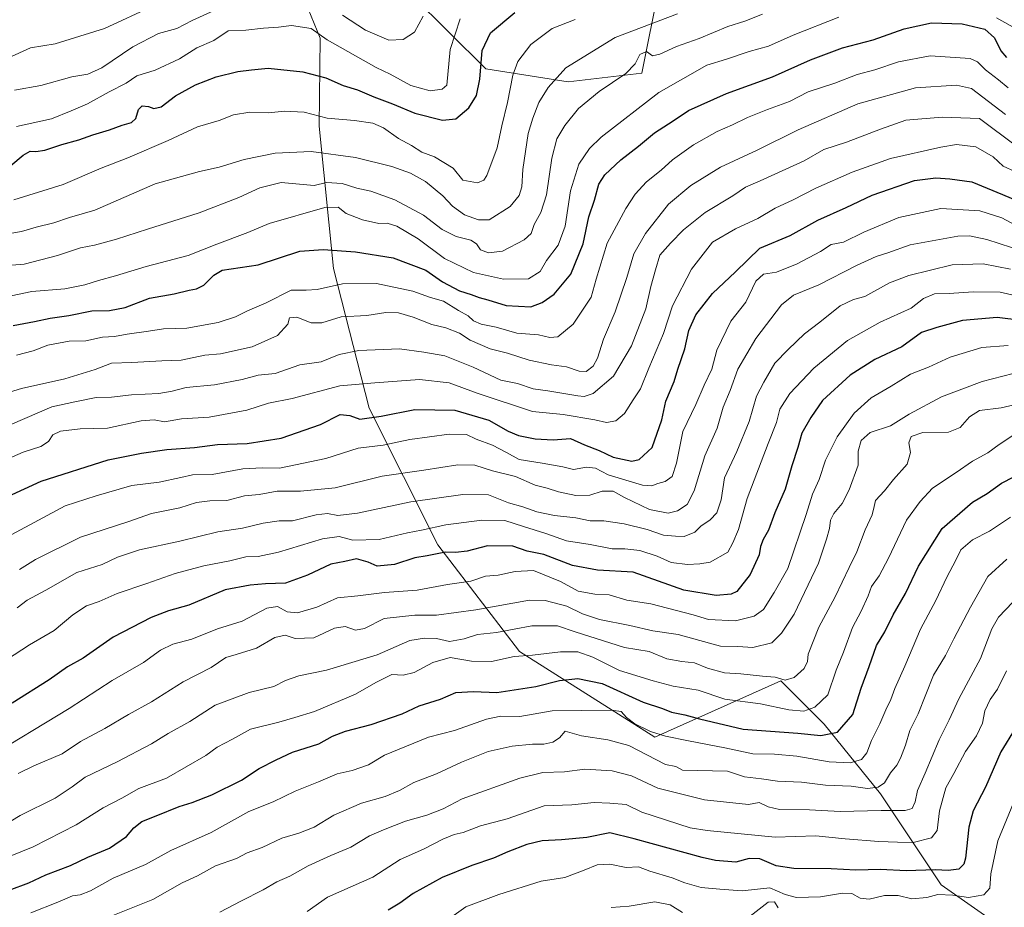
# Model space of a CAD drawing. Units: metres. Extents: x 645117 to 648581, y 4723013 to 4725399.
# Drawn here: x 645823 to 646143, y 4723886 to 4724175 of the extents above; entities that cross this region are included whole.
import ezdxf

# ---------------------------------------------------------------- set-up
doc = ezdxf.new("R2010")
doc.units = ezdxf.units.M
doc.header["$MEASUREMENT"] = 0
for name, color, linetype, lineweight in [('Arbolado forestal CxS', 92, 'Continuous', 0), ('Curva de nivel maestra', 30, 'Continuous', 30), ('Curva de nivel normal', 30, 'Continuous', 0)]:
    doc.layers.add(name, color=color, linetype=linetype, lineweight=lineweight)

msp = doc.modelspace()

# ---------------------------------------------------------------- linework, layer by layer
at = {"layer": 'Arbolado forestal CxS', "color": 92, "linetype": 'Continuous', "lineweight": 0}
for points in [[(645914.0483, 4724185.8369, 587.8384), (645920.9129, 4724169.0311, 594.8548), (645920.5395, 4724140.4127, 605.4647), (645925.1699, 4724094.1491, 626.5788), (645936.7641, 4724048.7409, 647.1059), (645959.1335, 4724004.3055, 671.2567), (645985.6479, 4723969.5351, 692.5033), (646029.7273, 4723941.6685, 705.2544), (646070.6393, 4723960.0161, 689.3854), (646084.7471, 4723945.9023, 696.7423), (646103.0865, 4723923.3205, 709.7841), (646122.8362, 4723893.6821, 727.0972), (646136.9439, 4723883.8021, 732.0322)], [(646136.9439, 4723883.8021, 732.0322), (646122.8362, 4723893.6821, 727.0972), (646103.0865, 4723923.3205, 709.7841), (646084.7471, 4723945.9023, 696.7423), (646070.6393, 4723960.0161, 689.3854), (646029.7273, 4723941.6685, 705.2544), (645985.6479, 4723969.5351, 692.5033), (645959.1335, 4724004.3055, 671.2567), (645936.7641, 4724048.7409, 647.1059), (645925.1699, 4724094.1491, 626.5788), (645920.5395, 4724140.4127, 605.4647), (645920.9129, 4724169.0311, 594.8548), (645914.0483, 4724185.8369, 587.8384)], [(645914.0483, 4724185.8369, 587.8384), (645920.9129, 4724169.0311, 594.8548), (645920.5395, 4724140.4127, 605.4647), (645925.1699, 4724094.1491, 626.5788), (645936.7641, 4724048.7409, 647.1059), (645959.1335, 4724004.3055, 671.2567), (645985.6479, 4723969.5351, 692.5033), (646029.7273, 4723941.6685, 705.2544), (646070.6393, 4723960.0161, 689.3854), (646084.7471, 4723945.9023, 696.7423), (646103.0865, 4723923.3205, 709.7841), (646122.8362, 4723893.6821, 727.0972), (646136.9439, 4723883.8021, 732.0322)], [(646031.1414, 4724185.8367, 602.9231), (646025.4982, 4724157.6091, 614.7675), (646001.5151, 4724154.7863, 610.2295), (645974.7106, 4724159.0213, 599.5845), (645950.7277, 4724183.0139, 586.1004)], [(645950.7277, 4724183.0139, 586.1004), (645974.7106, 4724159.0213, 599.5845), (646001.5151, 4724154.7863, 610.2295), (646025.4982, 4724157.6091, 614.7675), (646031.1414, 4724185.8367, 602.9231)], [(646031.1414, 4724185.8367, 602.9231), (646025.4982, 4724157.6091, 614.7675), (646001.5151, 4724154.7863, 610.2295), (645974.7106, 4724159.0213, 599.5845), (645950.7277, 4724183.0139, 586.1004)]]:
    msp.add_polyline3d(points, dxfattribs=at)
at = {"layer": 'Curva de nivel maestra', "color": 30, "linetype": 'Continuous', "lineweight": 30, "flags": 128}
for points, elevation in [([(645820.34, 4724127.5801), (645824.35, 4724130.9401), (645826.63, 4724132.3001), (645828.47, 4724132.1601), (645831.36, 4724132.6401), (645836.92, 4724134.4701), (645842.41, 4724135.9101), (645847.01, 4724137.5801), (645852.35, 4724139.1501), (645856.54, 4724140.7201), (645859.52, 4724141.5401), (645860.96, 4724142.8601), (645861.86, 4724145.8201), (645862.97, 4724147.0301), (645865.04, 4724146.7801), (645866.77, 4724146.1201), (645869.16, 4724146.7101), (645873.88, 4724150.2301), (645880.33, 4724153.8401), (645887.08, 4724156.4001), (645894.14, 4724158.1501), (645898.6, 4724158.7101), (645903.93, 4724159.2301), (645915.24, 4724158.0301), (645922.68, 4724156.1001), (645928.38, 4724153.6201), (645933.06, 4724152.1901), (645938.33, 4724149.9801), (645944.36, 4724147.6801), (645951.66, 4724144.6401), (645960.67, 4724142.3201), (645965, 4724142.8301), (645969.19, 4724146.3101), (645971.76, 4724150.3301), (645972.82, 4724155.6601), (645973.6, 4724165.0001), (645976.22, 4724170.7901), (645984.13, 4724177.3101)], 600), ([(645821.09, 4724075.5601), (645828.01, 4724076.8801), (645833.04, 4724078.0101), (645839.2, 4724078.8301), (645846.69, 4724080.3401), (645852.42, 4724080.4901), (645857.47, 4724081.4801), (645865.41, 4724084.4801), (645873.37, 4724085.8501), (645878.24, 4724087.0401), (645880.68, 4724087.4701), (645883.01, 4724088.7401), (645886.35, 4724091.9801), (645889.01, 4724093.6001), (645900.68, 4724095.2601), (645914.32, 4724099.7201), (645921.82, 4724100.2501), (645932.32, 4724099.5801), (645944.6, 4724097.5401), (645955.25, 4724093.5801), (645960.63, 4724089.8101), (645966.16, 4724086.8601), (645970, 4724085.6701), (645972.62, 4724084.6301), (645975.42, 4724083.9501), (645981.37, 4724082.0601), (645989.36, 4724081.6701), (645993.02, 4724083.0701), (645997.02, 4724085.7201), (646002.39, 4724092.2501), (646006.38, 4724102.1001), (646008.25, 4724110.8601), (646010.12, 4724116.3001), (646011.5, 4724121.5101), (646013.49, 4724124.5501), (646018.69, 4724129.4801), (646024.42, 4724133.8801), (646029.57, 4724138.2401), (646035.68, 4724142.1001), (646040.67, 4724145.5401), (646053, 4724150.9801), (646067.92, 4724156.4501), (646080.33, 4724161.9101), (646090.69, 4724165.8301), (646100.71, 4724168.5001), (646110.78, 4724171.9901), (646119.71, 4724173.9901), (646129.62, 4724173.7201), (646137, 4724171.9501), (646140.19, 4724169.1601), (646142.22, 4724164.8601), (646144.05, 4724162.6901)], 625), ([(645819.34, 4724019.9401), (645830.16, 4724024.9801), (645852, 4724031.8901), (645862.84, 4724034.0201), (645871.01, 4724035.2901), (645880.01, 4724035.9001), (645887.45, 4724036.8401), (645897.18, 4724037.1901), (645908.19, 4724038.9701), (645920.95, 4724043.3401), (645927.35, 4724046.5801), (645930.55, 4724046.3501), (645933.73, 4724045.0801), (645940.74, 4724046.0601), (645951.64, 4724048.2901), (645964.66, 4724048.0601), (645975.74, 4724044.8101), (645982.02, 4724041.2501), (645985.39, 4724039.8201), (645990.8, 4724038.7101), (645996.62, 4724038.4501), (646002.33, 4724038.7801), (646006.84, 4724036.8101), (646011.62, 4724034.9601), (646016.17, 4724032.8101), (646022.24, 4724031.5001), (646024.6, 4724032.0001), (646028.8, 4724035.8601), (646032, 4724044.9101), (646033.32, 4724050.9701), (646036, 4724057.3201), (646037.18, 4724061.3301), (646039.41, 4724067.9901), (646040.79, 4724073.9801), (646043, 4724078.9901), (646048.44, 4724086.0001), (646055.96, 4724093.0001), (646063.86, 4724100.7001), (646073.72, 4724104.8401), (646082.73, 4724109.8601), (646091.95, 4724113.9701), (646100.38, 4724117.9901), (646114.1, 4724122.7001), (646121.04, 4724123.6301), (646125.68, 4724123.3201), (646132.81, 4724122.2901), (646142.8, 4724118.1901), (646148.44, 4724115.7601)], 650), ([(646148.88, 4724077.2401), (646141.05, 4724078.1801), (646129.71, 4724077.2401), (646121.4, 4724074.9401), (646116.37, 4724073.3301), (646110.02, 4724068.6001), (646101.24, 4724064.5201), (646093.21, 4724059.3801), (646084.2, 4724051.2301), (646080.39, 4724045.6101), (646077.5, 4724040.5501), (646076.22, 4724035.9201), (646074.27, 4724029.9801), (646072.07, 4724022.3301), (646068.71, 4724014.6801), (646066.62, 4724008.9901), (646064.89, 4724005.9901), (646064.11, 4724003.6901), (646063.68, 4724000.9601), (646060.72, 4723994.5901), (646056.38, 4723989.1101), (646054.56, 4723988.2401), (646049.69, 4723987.8201), (646039.16, 4723989.5401), (646022.69, 4723995.3901), (646011.1, 4723996.0401), (646002.92, 4723997.5101), (645993.66, 4724001.1001), (645988.24, 4724002.1601), (645983.53, 4724003.8401), (645975.25, 4724003.8901), (645968.63, 4724002.1501), (645964.92, 4724001.7201), (645961.68, 4724001.9001), (645955.68, 4724000.6901), (645951.68, 4724000.0201), (645945.01, 4723997.8601), (645939.38, 4723997.3601), (645936.47, 4723998.5701), (645932.74, 4723999.7201), (645928.87, 4723998.8601), (645924.37, 4723998.0201), (645916.74, 4723994.3901), (645909.56, 4723991.8001), (645903.16, 4723991.6201), (645898.09, 4723991.1101), (645890, 4723989.6201), (645878.18, 4723984.6201), (645871.57, 4723982.7501), (645865.96, 4723980.6101), (645853.59, 4723974.1801), (645843.77, 4723967.4101), (645838.7, 4723964.5401), (645832.76, 4723960.4001), (645820.71, 4723952.8201)], 675), ([(645819.78, 4723892.0001), (645826.12, 4723894.3601), (645831.68, 4723896.9101), (645839.68, 4723899.9901), (645845.35, 4723902.6901), (645852.35, 4723905.6501), (645857.93, 4723909.4601), (645860.33, 4723912.2601), (645862.93, 4723914.3401), (645867.6, 4723916.1201), (645875.05, 4723919.1901), (645879.27, 4723920.4501), (645885.68, 4723922.9801), (645895.35, 4723927.7401), (645901.06, 4723931.5401), (645906.55, 4723934.3001), (645911.93, 4723936.8401), (645920.5, 4723939.5201), (645924.86, 4723942.0501), (645929.09, 4723943.7001), (645937.48, 4723945.8601), (645947.58, 4723949.2801), (645953.09, 4723951.9501), (645960.01, 4723954.0901), (645965.02, 4723956.1901), (645970.69, 4723956.5101), (645978.34, 4723956.2301), (645990.96, 4723958.1601), (645998.67, 4723960.1401), (646004.69, 4723960.7601), (646012.59, 4723959.1501), (646025.94, 4723953.0901), (646032.25, 4723951.0301), (646035.16, 4723949.8801), (646039.43, 4723948.9601), (646044.28, 4723947.6601), (646058.48, 4723944.3201), (646076.18, 4723943.0001), (646083.64, 4723942.2601), (646089.06, 4723943.3001), (646094.09, 4723949.0601), (646096.78, 4723957.6701), (646099.44, 4723964.6501), (646101.79, 4723971.5201), (646104.51, 4723975.9301), (646107.15, 4723981.4601), (646111.18, 4723988.4801), (646115.41, 4723997.3301), (646123.08, 4724009.5301), (646133.05, 4724018.1401), (646137.73, 4724020.9501), (646142.45, 4724024.3401), (646146.42, 4724026.4001)], 700), ([(646146.87, 4723944.5301), (646142.18, 4723936.9901), (646137.18, 4723925.4401), (646133.26, 4723917.7901), (646131.77, 4723912.4401), (646130.76, 4723902.3701), (646130.23, 4723900.3601), (646128.59, 4723898.8101), (646125.07, 4723898.3101), (646121.02, 4723898.5601), (646111.46, 4723898.3001), (646103.07, 4723898.6501), (646095.02, 4723898.4401), (646087, 4723898.8701), (646074.88, 4723899.0001), (646069.2, 4723899.9201), (646063.8, 4723902.1401), (646060.42, 4723902.2901), (646056.02, 4723901.0801), (646049.44, 4723901.6001), (646045.14, 4723902.5601), (646022.98, 4723908.6101), (646015.11, 4723910.5601), (646007.62, 4723909.0901), (645999.36, 4723908.2801), (645993.02, 4723908.0201), (645988.12, 4723906.8401), (645981.94, 4723904.4501), (645977.24, 4723902.3201), (645970.22, 4723899.9801), (645960.54, 4723896.0401), (645951.11, 4723890.8501), (645946.75, 4723887.7301), (645942.99, 4723885.5001)], 725)]:
    msp.add_lwpolyline(points, dxfattribs=dict(at, elevation=elevation))
at = {"layer": 'Curva de nivel normal', "color": 30, "linetype": 'Continuous', "lineweight": 0, "flags": 128}
for points, elevation in [([(645819.35, 4724162.5501), (645826.68, 4724165.8201), (645834.68, 4724167.1801), (645850.78, 4724172.1501), (645866.66, 4724179.4901)], 585), ([(645821.48, 4724152.0501), (645830.02, 4724153.6301), (645840.12, 4724156.4401), (645845.33, 4724157.3101), (645849.93, 4724159.3601), (645859.96, 4724166.1701), (645868.35, 4724170.4801), (645874.24, 4724172.1001), (645879.27, 4724174.7401), (645887.58, 4724178.5901)], 590), ([(646089.48, 4724175.8601), (646074.69, 4724170.0001), (646066.69, 4724166.4501), (646060.36, 4724164.7101), (646053.02, 4724162.1901), (646046.65, 4724160.1901), (646030.99, 4724151.3701), (646012.28, 4724136.8201), (646008.44, 4724133.1501), (646004.95, 4724128.0501), (646002.32, 4724119.3301), (646000.57, 4724107.9001), (645998.23, 4724101.7201), (645994.53, 4724096.7201), (645992.38, 4724093.1801), (645988.62, 4724090.7801), (645980.51, 4724090.6401), (645970.77, 4724092.8201), (645961.34, 4724097.3401), (645952.78, 4724103.7601), (645945.81, 4724107.9001), (645942.71, 4724108.8201), (645940.01, 4724108.7601), (645934.68, 4724109.9301), (645929.37, 4724112.0401), (645926.77, 4724114.1001), (645922.37, 4724113.9001), (645904.27, 4724108.6901), (645897.34, 4724105.7901), (645887.23, 4724102.0701), (645877.95, 4724098.3701), (645864.3, 4724094.8101), (645854.36, 4724091.6801), (645848.83, 4724090.2601), (645844.35, 4724088.8001), (645837.81, 4724087.5401), (645827.12, 4724086.6001), (645808.96, 4724082.8901)], 620), ([(646037.1, 4724176.8901), (646016.78, 4724169.1701), (646000.76, 4724159.4101), (645995.06, 4724152.9801), (645991.98, 4724148.0801), (645989.98, 4724142.9901), (645988.49, 4724137.9801), (645986.82, 4724126.3101), (645986.5, 4724120.6201), (645985.64, 4724117.9001), (645982.71, 4724114.3201), (645975.84, 4724109.9201), (645972.37, 4724109.8901), (645967.85, 4724111.5801), (645963.91, 4724114.3401), (645960.82, 4724117.7801), (645955.18, 4724122.4201), (645950.22, 4724125.0701), (645944.18, 4724127.2901), (645932.35, 4724130.1601), (645917.94, 4724132.1201), (645906.26, 4724131.6501), (645896.21, 4724129.5301), (645888.01, 4724127.0201), (645881.7, 4724125.6101), (645867.25, 4724121.5901), (645847.58, 4724113.0401), (645839.35, 4724110.6601), (645834.23, 4724108.9801), (645828.5, 4724107.5801), (645823.75, 4724106.1901), (645816.75, 4724104.9201)], 610), ([(645820.64, 4724095.2301), (645824.68, 4724095.5701), (645835.5, 4724098.3801), (645842.97, 4724100.8301), (645847.5, 4724101.7301), (645854.7, 4724103.6001), (645864.75, 4724106.9101), (645881.57, 4724112.2001), (645894.49, 4724117.1701), (645901.28, 4724120.3801), (645908.25, 4724122.1201), (645918.89, 4724121.0901), (645922.95, 4724122.1201), (645928.08, 4724121.7201), (645932.78, 4724120.2601), (645937.34, 4724119.2101), (645945.2, 4724116.4501), (645954.52, 4724111.4801), (645960.6, 4724106.8401), (645965.09, 4724104.5501), (645969.88, 4724103.3501), (645971.74, 4724102.1001), (645972.99, 4724100.1801), (645975.59, 4724099.1601), (645980.17, 4724099.7701), (645987.24, 4724103.3801), (645989.44, 4724105.4801), (645990.46, 4724108.4601), (645992.68, 4724112.2801), (645994.44, 4724118.0401), (645996.16, 4724129.9601), (645997.84, 4724136.2501), (646000.39, 4724140.6601), (646004.9, 4724146.1601), (646011.56, 4724151.6501), (646020.3, 4724157.4901), (646023.32, 4724160.6401), (646024.88, 4724163.6801), (646026.94, 4724164.6501), (646028.93, 4724163.2401), (646031.36, 4724163.7601), (646036.79, 4724166.2701), (646044.09, 4724168.9001), (646053.46, 4724172.7801), (646059.02, 4724174.5301), (646064.73, 4724176.8201)], 615), ([(645821.22, 4724116.4901), (645837.35, 4724121.4201), (645849.68, 4724126.7401), (645858.35, 4724130.1301), (645871.41, 4724135.7401), (645880.95, 4724140.2001), (645888.05, 4724142.2801), (645892.74, 4724144.0401), (645898, 4724144.9801), (645904.18, 4724144.6801), (645909.19, 4724145.2301), (645915.72, 4724144.9201), (645923.2, 4724142.9701), (645932.03, 4724142.2301), (645938.05, 4724141.4101), (645941.47, 4724139.8801), (645946.38, 4724136.3501), (645950.56, 4724134.1201), (645953.97, 4724131.9501), (645958.11, 4724130.4301), (645964.08, 4724126.7301), (645967.32, 4724122.8801), (645972, 4724121.9701), (645974.12, 4724122.8401), (645975.1, 4724124.3801), (645978.48, 4724133.3701), (645979.94, 4724140.5301), (645981.81, 4724148.1201), (645983.55, 4724156.9301), (645985.19, 4724161.3901), (645989.36, 4724167.0001), (645996.3, 4724172.1101), (646003.78, 4724175.0801)], 605), ([(645822.09, 4724140.2301), (645833.53, 4724142.8301), (645839.95, 4724145.4001), (645845.23, 4724147.6801), (645852.29, 4724151.5901), (645857.79, 4724154.4001), (645861.29, 4724156.7701), (645867.21, 4724158.5901), (645875.09, 4724162.2801), (645880.76, 4724165.8801), (645886.32, 4724168.2101), (645891.01, 4724171.3801), (645896.68, 4724171.6601), (645902.51, 4724172.2901), (645907.33, 4724172.5401), (645911.51, 4724173.1201), (645918.01, 4724172.1101), (645923.14, 4724168.4501), (645939.14, 4724159.5101), (645943.68, 4724157.3501), (645950.35, 4724153.5701), (645956.68, 4724151.8901), (645960.51, 4724152.4201), (645962.09, 4724153.7401), (645963.2, 4724165.3301), (645966.44, 4724175.3301)], 595), ([(645928.14, 4724176.4601), (645935.64, 4724171.6201), (645943.2, 4724168.3101), (645947.86, 4724168.5301), (645951.56, 4724171.0001), (645954.34, 4724176.1901)], 590), ([(646150.67, 4724170.0801), (646140.82, 4724175.6601)], 620), ([(646144.62, 4724152.8601), (646141.42, 4724155.4601), (646137.23, 4724158.6701), (646134.66, 4724161.3401), (646132.26, 4724162.4301), (646119.28, 4724163.2401), (646108.92, 4724161.3101), (646101.25, 4724158.7401), (646095.52, 4724157.1501), (646088.23, 4724154.3801), (646079.58, 4724151.5101), (646073.5, 4724148.4601), (646066.39, 4724145.8001), (646059.87, 4724143.1801), (646054.99, 4724140.7901), (646049.95, 4724138.6801), (646042.24, 4724134.2701), (646035.5, 4724129.4601), (646031.72, 4724126.1001), (646027.01, 4724122.2901), (646023.32, 4724118.3201), (646020.23, 4724113.6101), (646014.19, 4724102.3301), (646010.64, 4724090.6001), (646008.97, 4724084.7901), (646003.12, 4724076.0201), (645998.2, 4724071.9001), (645995.58, 4724071.6401), (645991.87, 4724072.5801), (645984.88, 4724073.1101), (645978.12, 4724075.0701), (645973.21, 4724076.0401), (645970.78, 4724077.1201), (645968.99, 4724078.7401), (645965.87, 4724080.4801), (645960.97, 4724083.4501), (645956.74, 4724084.7201), (645951.03, 4724086.7401), (645939.22, 4724089.2601), (645928.17, 4724089.1601), (645919.88, 4724087.3201), (645916.28, 4724087.1001), (645911.4, 4724087.0801), (645903.29, 4724082.9801), (645897.22, 4724080.3801), (645893.33, 4724078.4001), (645887.72, 4724076.5401), (645877.48, 4724074.7101), (645869.89, 4724074.5101), (645865.06, 4724073.7101), (645858.15, 4724072.8001), (645854.04, 4724072.0201), (645850.15, 4724071.7801), (645844.66, 4724070.6201), (645839.23, 4724070.4501), (645832.38, 4724069.1301), (645827.61, 4724067.3801), (645822.16, 4724065.9801)], 630), ([(646143.75, 4724144.2201), (646132.69, 4724152.6901), (646127.76, 4724153.7101), (646114.51, 4724152.8701), (646095.69, 4724147.6901), (646076.36, 4724139.1601), (646063.02, 4724132.6101), (646051.02, 4724127.0501), (646041.36, 4724121.1301), (646034.18, 4724115.0801), (646026.64, 4724105.5301), (646022.84, 4724098.8501), (646020.58, 4724091.1801), (646016.84, 4724080.0001), (646012.96, 4724071.1601), (646011.11, 4724065.0001), (646009.64, 4724062.3301), (646007.41, 4724060.6601), (646005.13, 4724060.7001), (646000.99, 4724062.1601), (645996.06, 4724062.7601), (645988.81, 4724064.2801), (645981.85, 4724066.6101), (645976.14, 4724067.9401), (645969.68, 4724070.8201), (645966.14, 4724073.1201), (645961.71, 4724074.8301), (645957.2, 4724075.9001), (645951.11, 4724078.3001), (645946.36, 4724079.6801), (645942.27, 4724079.7701), (645936.11, 4724078.8101), (645927.73, 4724078.3501), (645921.44, 4724076.4901), (645918.01, 4724076.3901), (645913.32, 4724078.2801), (645910.94, 4724078.0901), (645910.32, 4724076.0001), (645907, 4724072.3301), (645898.79, 4724068.5901), (645888.49, 4724066.3901), (645883.35, 4724065.8801), (645875.69, 4724064.3401), (645869.37, 4724064.0901), (645859.69, 4724063.5201), (645853.01, 4724063.2901), (645847.68, 4724061.2401), (645837.82, 4724058.2101), (645823.77, 4724055.0601), (645810.85, 4724051.2201)], 635), ([(645802.44, 4724035.7001), (645833.66, 4724049.1201), (645841.14, 4724050.7801), (645848.04, 4724052.1301), (645853.01, 4724052.2701), (645859.53, 4724053.0601), (645868.43, 4724053.5001), (645872.76, 4724054.1701), (645877.27, 4724055.4501), (645886.54, 4724056.2401), (645895.53, 4724058.0301), (645900.77, 4724059.4401), (645906.21, 4724059.9801), (645914.28, 4724062.7601), (645921.22, 4724063.7601), (645927.04, 4724066.0901), (645933.45, 4724067.4501), (645946.7, 4724068.0201), (645954.61, 4724066.9301), (645961.4, 4724065.7201), (645970.66, 4724062.0701), (645979.68, 4724057.8401), (645985.02, 4724056.6601), (645990.1, 4724054.9801), (645994.96, 4724054.3001), (646004.66, 4724052.6601), (646006.73, 4724052.4701), (646009.66, 4724053.4401), (646016.25, 4724059.0501), (646022.08, 4724069.0001), (646026.79, 4724081.0001), (646028.4, 4724088.2401), (646029.9, 4724093.6801), (646031.32, 4724098.4201), (646034.84, 4724102.3801), (646038.98, 4724106.6601), (646046.08, 4724112.3301), (646055.05, 4724117.7201), (646059.19, 4724120.5701), (646063.99, 4724122.5901), (646078.22, 4724129.1501), (646084.69, 4724132.7901), (646092.02, 4724135.2201), (646103.12, 4724139.3701), (646111.27, 4724142.3101), (646123.16, 4724143.3701), (646135.27, 4724142.9101), (646147.26, 4724133.9001)], 640), ([(646146.74, 4724125.6301), (646142.94, 4724127.4101), (646139.69, 4724130.4201), (646134.11, 4724133.7101), (646127.78, 4724134.3901), (646122.69, 4724133.5401), (646106.29, 4724129.9001), (646093.86, 4724125.4401), (646082.02, 4724120.2401), (646074.69, 4724116.4401), (646068.87, 4724113.7501), (646063.17, 4724110.3801), (646055.95, 4724106.9901), (646048.46, 4724102.7101), (646045.42, 4724098.8201), (646041.68, 4724093.8401), (646035.42, 4724081.9601), (646032.52, 4724073.0001), (646027.74, 4724061.6601), (646025.02, 4724054.9401), (646022.62, 4724051.4201), (646019.86, 4724046.9401), (646017.07, 4724044.5701), (646014.04, 4724044.0601), (646010.15, 4724044.9201), (645999.87, 4724046.5901), (645989.88, 4724047.6201), (645971.89, 4724053.5401), (645962.86, 4724056.8801), (645953.17, 4724057.9701), (645938.62, 4724056.9801), (645927.28, 4724055.9301), (645911.76, 4724051.8401), (645904.08, 4724050.3401), (645897.01, 4724048.0101), (645884.77, 4724045.7501), (645875.78, 4724045.2201), (645870.31, 4724044.2901), (645866.92, 4724044.9001), (645862.68, 4724044.5401), (645851.68, 4724042.1501), (645842.82, 4724041.9901), (645836.44, 4724041.2401), (645833.92, 4724040.0301), (645832.54, 4724037.8801), (645830.01, 4724036.2301), (645824.35, 4724034.4201), (645816.52, 4724031.0101)], 645), ([(645820.67, 4724007.6101), (645838.01, 4724016.9401), (645848.01, 4724020.2301), (645859.65, 4724023.5701), (645868.53, 4724024.6601), (645875.57, 4724026.1001), (645879.36, 4724027.0301), (645885.81, 4724027.1601), (645895.71, 4724029.0001), (645902.01, 4724029.2501), (645907.61, 4724029.1301), (645922.73, 4724032.3301), (645933.28, 4724035.6401), (645941.35, 4724036.6501), (645950.05, 4724038.5001), (645962.83, 4724040.1901), (645968.43, 4724040.1301), (645971.6, 4724038.5901), (645976.9, 4724036.7001), (645981.46, 4724034.3001), (645985.64, 4724031.9801), (645993.11, 4724030.8401), (645999.8, 4724029.5801), (646003.26, 4724028.7501), (646007.5, 4724029.4701), (646010.45, 4724029.1401), (646014.53, 4724027.0201), (646025.65, 4724023.7001), (646028.69, 4724023.4501), (646030.73, 4724024.2301), (646033.02, 4724024.8401), (646035.39, 4724026.5001), (646036.78, 4724030.7601), (646038.86, 4724041.1401), (646043.06, 4724049.9201), (646045.79, 4724056.1801), (646048.22, 4724061.4101), (646049.82, 4724067.5201), (646054.38, 4724077.0001), (646059.32, 4724083.1701), (646062.52, 4724090.0301), (646065.04, 4724092.2601), (646069.24, 4724092.9001), (646076, 4724095.6001), (646083.52, 4724099.6401), (646087.02, 4724101.9001), (646091.02, 4724102.6401), (646097.69, 4724105.9201), (646109.02, 4724110.6901), (646122.69, 4724113.5701), (646135.36, 4724112.8301), (646142.55, 4724110.6301), (646148.21, 4724107.5501)], 655), ([(645823.15, 4723996.2501), (645828.34, 4723999.5301), (645842.92, 4724006.7401), (645858.35, 4724011.7301), (645865.99, 4724014.4101), (645875.25, 4724016.2801), (645880.66, 4724018.0401), (645884.97, 4724018.5101), (645890.5, 4724018.6201), (645896.3, 4724020.2301), (645901.01, 4724020.5801), (645906.88, 4724021.7201), (645914.48, 4724021.7001), (645925.72, 4724022.7601), (645941.04, 4724026.6301), (645954.6, 4724028.5801), (645965.62, 4724030.2601), (645971.19, 4724030.1701), (645976.93, 4724028.3401), (645984.44, 4724026.4901), (645990.8, 4724023.6401), (645994.66, 4724022.7001), (645998.42, 4724021.4901), (646003.97, 4724020.2801), (646008.54, 4724020.4501), (646012.62, 4724021.6601), (646016.13, 4724021.7101), (646019.86, 4724019.5901), (646028, 4724015.7001), (646034.07, 4724014.5801), (646037.04, 4724015.2701), (646040.27, 4724017.3901), (646042.52, 4724021.8301), (646045.99, 4724033.2401), (646050, 4724042.1601), (646051.96, 4724048.9801), (646054.24, 4724054.4901), (646056.65, 4724061.3301), (646062.57, 4724071.3301), (646070.85, 4724082.3301), (646074.75, 4724085.4401), (646083.02, 4724088.8401), (646095.24, 4724095.0401), (646101.66, 4724098.0201), (646105.46, 4724099.2101), (646112.69, 4724101.8401), (646128.25, 4724104.5801), (646132.01, 4724104.7101), (646137.69, 4724103.5501), (646149.69, 4724099.6601)], 660), ([(646145.38, 4724093.8601), (646136.5, 4724095.6401), (646126.34, 4724095.2801), (646112.25, 4724091.8601), (646105.97, 4724089.4201), (646098.01, 4724085.0001), (646094.3, 4724083.9801), (646090.01, 4724082.0201), (646083.36, 4724076.6201), (646078.36, 4724072.8901), (646073.02, 4724067.7501), (646068.71, 4724063.2901), (646065.11, 4724057.1901), (646062.71, 4724052.6401), (646060.37, 4724044.3601), (646056.4, 4724034.6101), (646052.38, 4724026.0201), (646051.24, 4724018.8801), (646049.84, 4724014.6601), (646047.75, 4724012.3301), (646044.68, 4724010.3301), (646042.67, 4724008.3601), (646039.25, 4724006.9601), (646036.39, 4724007.1101), (646032.52, 4724007.4401), (646027.18, 4724009.2601), (646019.78, 4724011.0901), (646013.17, 4724012.0601), (646008.69, 4724012.0901), (646004.02, 4724013.0601), (645997.1, 4724013.8201), (645991.34, 4724014.9801), (645986.77, 4724016.6501), (645982.16, 4724017.9501), (645975.66, 4724020.4801), (645967.27, 4724020.6201), (645950.37, 4724018.2001), (645933, 4724014.5801), (645926.64, 4724013.8301), (645923.25, 4724014.4501), (645919.53, 4724014.0301), (645911.92, 4724012.1001), (645907.52, 4724012.0401), (645902.39, 4724011.2601), (645895.67, 4724009.6401), (645887.66, 4724008.5201), (645875.29, 4724005.4501), (645862.16, 4724002.6501), (645855.01, 4724000.2601), (645849.95, 4723997.8901), (645841.75, 4723995.2801), (645831.67, 4723989.5501), (645825.57, 4723986.2801), (645822.4, 4723983.7601)], 665), ([(646146.75, 4724085.3201), (646141.98, 4724086.4301), (646133.26, 4724086.4801), (646125.4, 4724085.9601), (646120.69, 4724085.8401), (646117.02, 4724084.4001), (646113.02, 4724081.2201), (646103.02, 4724076.7001), (646092.36, 4724070.6601), (646081.36, 4724061.7301), (646073.56, 4724053.4501), (646070.36, 4724048.3901), (646069.26, 4724043.9801), (646066.54, 4724037.2401), (646059.68, 4724019.3201), (646056.87, 4724009.1901), (646055.1, 4724004.8701), (646053.42, 4724001.9201), (646047.7, 4723998.6101), (646044.36, 4723998.1101), (646040.36, 4723997.8401), (646035.06, 4723998.5601), (646030.5, 4724000.5301), (646024.86, 4724002.4201), (646019.91, 4724002.9801), (646015.83, 4724003.0001), (646008.69, 4724004.3501), (646001, 4724005.5501), (645994.24, 4724007.9701), (645987.05, 4724010.1701), (645980.93, 4724012.1901), (645973.49, 4724012.2201), (645961.74, 4724010.7401), (645953.84, 4724008.9701), (645949.24, 4724008.1201), (645940.07, 4724005.9601), (645931.53, 4724005.7201), (645927.01, 4724007.0001), (645921.68, 4724006.1801), (645907.35, 4724001.8201), (645900.69, 4724000.4801), (645896.68, 4724000.3601), (645891.52, 4723999.0801), (645883.02, 4723997.4201), (645873.68, 4723994.9301), (645864.57, 4723991.6901), (645854.91, 4723988.4001), (645848.97, 4723985.8501), (645844.93, 4723984.3901), (645840.41, 4723981.4501), (645834.35, 4723976.3901), (645826.35, 4723971.7801), (645816.3, 4723965.1801)], 670), ([(646144.62, 4724069.0401), (646136.02, 4724068.4301), (646125.69, 4724065.2301), (646118.72, 4724062.0601), (646112.83, 4724059.7701), (646106.56, 4724055.8401), (646100.03, 4724052.1001), (646094.52, 4724047.0501), (646089.02, 4724039.4201), (646085.15, 4724031.7701), (646083.18, 4724025.4701), (646081.02, 4724020.7601), (646078.94, 4724014.1501), (646072.91, 4723996.5501), (646068.55, 4723988.7801), (646065.02, 4723983.2401), (646062.02, 4723981.0401), (646055.92, 4723979.5801), (646047.2, 4723979.9701), (646042.19, 4723981.5001), (646028.38, 4723985.0201), (646020.56, 4723986.2201), (646014.9, 4723987.9501), (646010.24, 4723988.2301), (646004.8, 4723989.1901), (645999, 4723992.2901), (645990.21, 4723995.9001), (645984.3, 4723995.6201), (645978.76, 4723994.4301), (645974.61, 4723994.0201), (645969.86, 4723992.4401), (645962.31, 4723991.3801), (645952.46, 4723989.5101), (645941.78, 4723988.7201), (645933.12, 4723987.6601), (645926.56, 4723987.0201), (645919.85, 4723984.0001), (645913.5, 4723982.1701), (645910.12, 4723982.4201), (645907, 4723984.2401), (645903.58, 4723983.6301), (645895.48, 4723979.4601), (645887.5, 4723976.9001), (645879.17, 4723973.5401), (645872.94, 4723971.9401), (645868.94, 4723969.9601), (645863.42, 4723966.0201), (645853.24, 4723960.1601), (645839.25, 4723951.0101), (645811.9, 4723934.5301)], 680), ([(646149.55, 4724060.8401), (646136.14, 4724057.3201), (646122.96, 4724052.3301), (646112.37, 4724046.7601), (646106.32, 4724042.9801), (646099.75, 4724040.7401), (646096.81, 4724038.2201), (646095.78, 4724034.7601), (646095.77, 4724030.1701), (646092.86, 4724022.1601), (646090.57, 4724017.6401), (646087.94, 4724014.4901), (646086.84, 4724012.2201), (646086.47, 4724009.5801), (646085.48, 4724006.0601), (646082.97, 4723998.3201), (646075.03, 4723981.7301), (646070.86, 4723975.5701), (646067.7, 4723972.3401), (646061.62, 4723970.8601), (646056.7, 4723971.1601), (646051.03, 4723971.3501), (646047.48, 4723972.3201), (646037.34, 4723975.1401), (646029.07, 4723976.3201), (646021.59, 4723978.0301), (646011.68, 4723979.9201), (646006.16, 4723981.7901), (646001.1, 4723984.3401), (645994.05, 4723986.1701), (645988.94, 4723986.3001), (645971.48, 4723983.0801), (645958.68, 4723981.4101), (645951.68, 4723981.3501), (645941.66, 4723980.2601), (645935.28, 4723977.0101), (645932.33, 4723976.5001), (645928.96, 4723977.6501), (645925.49, 4723977.1801), (645918.86, 4723973.9801), (645912.72, 4723973.8201), (645909.48, 4723974.8801), (645906.12, 4723974.1401), (645900.21, 4723970.6001), (645893.61, 4723968.5801), (645890.16, 4723967.6401), (645885.44, 4723964.3301), (645876.38, 4723959.6801), (645866.04, 4723953.1901), (645858.52, 4723949.0901), (645850.9, 4723944.5101), (645842.98, 4723940.3201), (645837.02, 4723936.2901), (645827.83, 4723932.3801), (645822.65, 4723929.8601)], 685), ([(646156.02, 4724051.9301), (646142.34, 4724048.7601), (646135.22, 4724047.9101), (646132.02, 4724045.9201), (646128.94, 4724042.3901), (646125.15, 4724040.8401), (646116.86, 4724040.7301), (646113.04, 4724039.4801), (646112.33, 4724037.4301), (646112.89, 4724034.3201), (646111.77, 4724030.5201), (646107.36, 4724025.4701), (646104.35, 4724021.7701), (646101.42, 4724018.6701), (646101.04, 4724016.6901), (646100.37, 4724014.0101), (646098.14, 4724009.1101), (646095.4, 4724001.9301), (646092.9, 4723996.9301), (646088.35, 4723987.3801), (646082.98, 4723977.5001), (646079.56, 4723968.6501), (646079.36, 4723966.3201), (646078.3, 4723964.0301), (646074.99, 4723961.0901), (646072.08, 4723960.2901), (646068.78, 4723961.2401), (646064.7, 4723961.5401), (646057.66, 4723962.2901), (646052.34, 4723962.6401), (646046.82, 4723964.1101), (646042.59, 4723965.8401), (646038.48, 4723966.2701), (646033.6, 4723967.1901), (646027.9, 4723969.5301), (646019.83, 4723970.8301), (646003.83, 4723975.9201), (645998.04, 4723977.9501), (645989.76, 4723977.8601), (645978.23, 4723975.7401), (645972, 4723975.1001), (645967.73, 4723973.7001), (645962.9, 4723972.8101), (645958.68, 4723973.7601), (645954.84, 4723973.9201), (645949.99, 4723973.1201), (645939.46, 4723968.5101), (645922.95, 4723963.4601), (645913.99, 4723961.6401), (645909.61, 4723960.1401), (645905.83, 4723958.2101), (645897.85, 4723956.2601), (645886.7, 4723952.0901), (645878.52, 4723946.8001), (645871.51, 4723942.8901), (645865.99, 4723939.5601), (645854.87, 4723933.7301), (645844.45, 4723928.7201), (645840.29, 4723925.5101), (645834.7, 4723921.8801), (645823.33, 4723916.2701), (645813.58, 4723910.4101)], 690), ([(646147.69, 4724040.8701), (646141.69, 4724036.8901), (646138.02, 4724034.1901), (646133.02, 4724031.4401), (646127.7, 4724027.7401), (646120.01, 4724022.6301), (646116, 4724018.3301), (646111.58, 4724012.2201), (646105.63, 4723999.9001), (646102.64, 4723994.2201), (646100.14, 4723990.6601), (646099.04, 4723987.6601), (646096.8, 4723982.6601), (646093.94, 4723977.3201), (646091.09, 4723969.3701), (646088.7, 4723963.5101), (646086, 4723955.5001), (646081.78, 4723951.4401), (646078.2, 4723950.1601), (646073.27, 4723950.5701), (646064.1, 4723952.5801), (646052.48, 4723954.1101), (646043.77, 4723956.9801), (646035.69, 4723958.2601), (646029.14, 4723960.0201), (646018.17, 4723963.3801), (646009.56, 4723967.7401), (646004.62, 4723969.4201), (645999, 4723969.4501), (645989.93, 4723968.4001), (645983.93, 4723967.9801), (645976.6, 4723966.2701), (645970.12, 4723966.4101), (645963.19, 4723967.5901), (645957.51, 4723965.9601), (645951.43, 4723962.7801), (645947.86, 4723961.9001), (645944.22, 4723962.0701), (645939.02, 4723959.5301), (645932.39, 4723955.6601), (645919.02, 4723950.0301), (645912.68, 4723948.1201), (645907.4, 4723946.6401), (645898.24, 4723944.3501), (645892.4, 4723941.0401), (645887.35, 4723938.5101), (645883.68, 4723935.7601), (645870.91, 4723928.3701), (645861.9, 4723924.9801), (645856.35, 4723921.9001), (645850.35, 4723918.7501), (645841.59, 4723913.1601), (645827.54, 4723906.0401), (645811.44, 4723899.5301)], 695), ([(646145.32, 4724013.2201), (646138.56, 4724008.7501), (646132.99, 4724005.8801), (646129.25, 4724002.6201), (646127.58, 4723999.2401), (646124.61, 4723993.7801), (646121.12, 4723986.1901), (646116.07, 4723976.7801), (646111.02, 4723964.8401), (646107.77, 4723957.5701), (646106.46, 4723954.0101), (646104.79, 4723950.6401), (646102.91, 4723946.0801), (646100.12, 4723940.6501), (646098.63, 4723936.6501), (646096.92, 4723934.4601), (646093.18, 4723933.3801), (646086.43, 4723933.6601), (646075.84, 4723935.5301), (646068.57, 4723936.1801), (646061.54, 4723936.2501), (646052.42, 4723938.2801), (646040.69, 4723940.5701), (646033.16, 4723942.0901), (646028.34, 4723943.5601), (646023.16, 4723946.0701), (646020.44, 4723948.1101), (646018.72, 4723950.0201), (646015.57, 4723950.5301), (645996.35, 4723950.3201), (645985.77, 4723948.4401), (645979.67, 4723948.5301), (645974.92, 4723947.5501), (645964.56, 4723943.8701), (645956.15, 4723941.6801), (645941.81, 4723935.8501), (645936.6, 4723932.6701), (645931.24, 4723930.8701), (645926.37, 4723929.8201), (645920.33, 4723927.2201), (645912.8, 4723924.1101), (645905.57, 4723920.7101), (645897.66, 4723917.5801), (645885.39, 4723910.7601), (645872.3, 4723904.8101), (645864.1, 4723900.2901), (645853.58, 4723895.8301), (645846.21, 4723891.7701), (645842.81, 4723890.4701), (645840.32, 4723890.0801), (645835.56, 4723888.0701), (645826.76, 4723884.6301)], 705), ([(646144.12, 4723999.6201), (646137.96, 4723993.9601), (646132.39, 4723984.0001), (646126.88, 4723973.6601), (646124.23, 4723968.2701), (646120.36, 4723961.8901), (646115.31, 4723949.3401), (646112.63, 4723943.8801), (646111.26, 4723939.1501), (646109.62, 4723934.8601), (646108.39, 4723932.6301), (646106.29, 4723930.0601), (646104.33, 4723926.8301), (646102.34, 4723925.4201), (646098.87, 4723925.0101), (646093.55, 4723925.7501), (646085.16, 4723926.0901), (646077.42, 4723927.1201), (646069.54, 4723927.4501), (646064.36, 4723928.1101), (646058.89, 4723928.7801), (646053.38, 4723930.6601), (646038.69, 4723930.9701), (646036.57, 4723932.2001), (646033.17, 4723932.8001), (646021.28, 4723938.9901), (646014.37, 4723940.8301), (646005.86, 4723942.1601), (646000.51, 4723943.6401), (645998.69, 4723941.4701), (645996.51, 4723940.0701), (645993.64, 4723939.4301), (645989.95, 4723939.4501), (645983.3, 4723938.8201), (645975.48, 4723937.0201), (645966.85, 4723933.6301), (645958.68, 4723929.8001), (645951.35, 4723927.0101), (645946.68, 4723924.3801), (645942.01, 4723922.3801), (645934.36, 4723920.3001), (645925.38, 4723916.3801), (645918.91, 4723912.4701), (645913.91, 4723910.4601), (645908.4, 4723908.9001), (645902.01, 4723905.8401), (645897.18, 4723904.1501), (645893.64, 4723902.2801), (645886.84, 4723899.9201), (645880.97, 4723896.5801), (645876.01, 4723894.3701), (645866.45, 4723888.9701), (645850.24, 4723882.4001)], 710), ([(646146.08, 4723985.5601), (646141.49, 4723980.7801), (646139.23, 4723976.9601), (646135.58, 4723967.3201), (646128.54, 4723954.1501), (646125.39, 4723947.3001), (646122.13, 4723940.8201), (646117.62, 4723930.0101), (646115.07, 4723924.4101), (646114.37, 4723920.6801), (646113.34, 4723918.5601), (646111.07, 4723917.8801), (646103.26, 4723917.8501), (646090.02, 4723917.5601), (646079.98, 4723918.0801), (646070.2, 4723918.1601), (646066.54, 4723919.1101), (646063.64, 4723920.5101), (646060.14, 4723919.7701), (646045.8, 4723921.2801), (646030.73, 4723925.1801), (646022.09, 4723929.1501), (646015.79, 4723930.8101), (646006.94, 4723931.2901), (646000.32, 4723930.4201), (645993.27, 4723930.2701), (645985.77, 4723928.3801), (645967.04, 4723921.6901), (645960.91, 4723918.3701), (645955.61, 4723916.3401), (645948.58, 4723914.4301), (645941.49, 4723911.5701), (645936.92, 4723909.6301), (645930.82, 4723905.9401), (645924.35, 4723903.2601), (645917.01, 4723899.8301), (645911.01, 4723896.5501), (645906.76, 4723894.6801), (645902.33, 4723892.1001), (645895.05, 4723888.3801), (645888.27, 4723884.7801)], 715), ([(646144.04, 4723963.3201), (646141.14, 4723957.3201), (646138.71, 4723953.9901), (646136.98, 4723950.3201), (646136.22, 4723946.3001), (646134.32, 4723942.1601), (646130.69, 4723937.0001), (646126.98, 4723929.9001), (646124.37, 4723925.2601), (646122.22, 4723917.7301), (646121.56, 4723911.3101), (646119.62, 4723908.9601), (646113.72, 4723907.4101), (646108.65, 4723907.6201), (646102.51, 4723907.7401), (646091.57, 4723908.6001), (646082.06, 4723909.6701), (646068.84, 4723909.1801), (646046.69, 4723911.4001), (646041.22, 4723912.2501), (646025.49, 4723917.2901), (646020.36, 4723919.8501), (646015.02, 4723920.2801), (646010.02, 4723920.4301), (646002.69, 4723919.6701), (645993.69, 4723919.3801), (645981.69, 4723915.1601), (645973.02, 4723912.9201), (645967.35, 4723910.7401), (645964.44, 4723910.0801), (645960.73, 4723908.4901), (645954.44, 4723905.2401), (645946.92, 4723901.9001), (645937.99, 4723896.1801), (645923.26, 4723889.7001), (645916.68, 4723884.9901)], 720), ([(645960.36, 4723880.9301), (645968.25, 4723886.5001), (645978.99, 4723890.5601), (645992.69, 4723894.9301), (646000.39, 4723896.1101), (646006.76, 4723898.4401), (646010.95, 4723900.1701), (646015.06, 4723900.3701), (646020.36, 4723899.3201), (646024.36, 4723899.5501), (646028.04, 4723898.1901), (646035.38, 4723895.9401), (646039.46, 4723894.3201), (646044.81, 4723892.8001), (646050.84, 4723892.2501), (646058.11, 4723891.7701), (646067.05, 4723892.6801), (646072.06, 4723890.5601), (646075.82, 4723889.6201), (646083.59, 4723889.7601), (646090.72, 4723891.0201), (646093.77, 4723890.8601), (646096.5, 4723889.3701), (646099.36, 4723889.0401), (646104.38, 4723890.2701), (646108.86, 4723890.2001), (646113.32, 4723889.1401), (646118.18, 4723889.5901), (646121.72, 4723890.5701), (646126.58, 4723890.3101), (646131.7, 4723889.5601), (646136.72, 4723890.4601), (646138.66, 4723892.6401), (646138.92, 4723897.2701), (646141.28, 4723907.9601), (646147.59, 4723923.4701)], 730), ([(646038.66, 4723884.7501), (646034.68, 4723887.1501), (646029.69, 4723888.1701), (646021.4, 4723886.8001), (646015.53, 4723886.3401)], 735), ([(646069.76, 4723886.2201), (646068.62, 4723888.1201), (646066.56, 4723888.0501), (646059.69, 4723882.7601)], 735)]:
    msp.add_lwpolyline(points, dxfattribs=dict(at, elevation=elevation))

doc.saveas('drawing.dxf')
